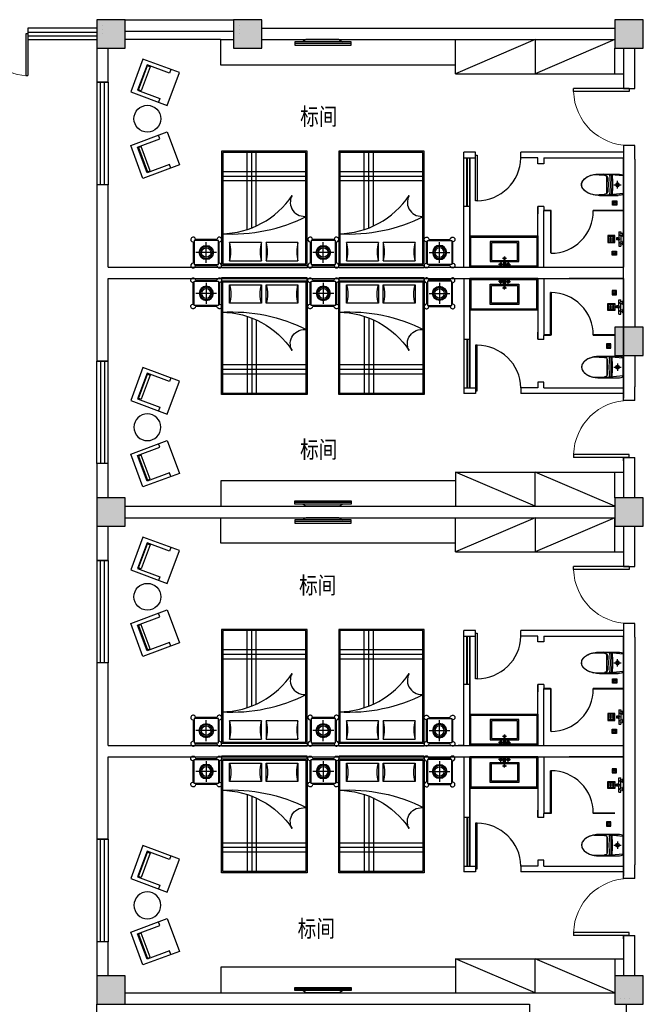
# Model space of a CAD drawing. Extents: x 677292 to 958611, y -276763 to -54601.
# Drawn here: x 730635 to 741590, y -110758 to -93458 of the extents above; entities that cross this region are included whole.
import ezdxf

# ---------------------------------------------------------------- set-up
doc = ezdxf.new("R2010")
doc.units = 0
doc.header["$LTSCALE"] = 1000
doc.header["$MEASUREMENT"] = 0
doc.linetypes.add('ACAD_ISO03W100', pattern=[30, 12, -18])
for name, color, linetype in [('COLUMN', 9, 'Continuous'), ('CURTWALL', 4, 'Continuous'), ('ELL【圆椭圆】', 6, 'Continuous'), ('jiaju', 252, 'Continuous'), ('J家具', 4, 'Continuous'), ('M-ST-6', 2, 'Continuous'), ('PUB_HATCH', 8, 'Continuous'), ('TREE', 3, 'Continuous'), ('UTIL', 2, 'Continuous'), ('WALL', 1, 'Continuous'), ('WINDOW', 4, 'Continuous'), ('家具内线', 1, 'Continuous'), ('家具外线', 2, 'Continuous'), ('柱', 2, 'Continuous'), ('活动家具', 2, 'Continuous')]:
    doc.layers.add(name, color=color, linetype=linetype)
doc.styles.add('图签文字-黑体', font='微软vista黑体.ttf', dxfattribs={"width": 0.8})

# ---------------------------------------------------------------- blocks, each defined once
blk = doc.blocks.new('_FZH')
blk.add_lwpolyline([(-0.5, -0.5), (0.5, -0.5), (0.5, 0.5), (-0.5, 0.5)], close=True)
at = {"layer": 'PUB_HATCH'}
blk.add_solid([(-0.5, -0.5), (0.5, -0.5), (-0.5, 0.5), (0.5, 0.5)], dxfattribs=at)
blk = doc.blocks.new('$TCHSYS$WIN2D')
for p, q in [((-0.5, 0.5), (0.5, 0.5)), ((-0.5, 0.5), (-0.5, -0.5)), ((0.5, 0.5), (0.5, -0.5)), ((0.5, 0.1667), (-0.5, 0.1667)), ((0.5, -0.1667), (-0.5, -0.1667)), ((-0.5, -0.5), (0.5, -0.5))]:
    blk.add_line(p, q)
blk = doc.blocks.new('_FZHK')
blk.add_lwpolyline([(-0.5, -0.5), (0.5, -0.5), (0.5, 0.5), (-0.5, 0.5)], close=True)
blk = doc.blocks.new('$DorLib2D$00000002')
for p, q in [((-0.5, 0), (-0.5, 0.4875)), ((-0.475, 0.4875), (-0.5, 0.4875)), ((-0.475, 0), (-0.475, 0.4875)), ((0.475, 0), (0.475, 0.4875)), ((0.475, 0.4875), (0.5, 0.4875)), ((0.5, 0), (0.5, 0.4875)), ((-0.5, 0), (-0.475, 0)), ((0.5, 0), (0.475, 0))]:
    blk.add_line(p, q)
at = {"lineweight": 13}
for centre, start, end in [((-0.4875, 0), 0, 88.53072), ((0.4875, 0), 91.46928, 180)]:
    blk.add_arc(centre, 0.4875, start, end, dxfattribs=at)
blk = doc.blocks.new('$DorLib2D$00000001')
for p, q in [((0.45, 0.975), (0.5, 0.975)), ((0.45, 0), (0.45, 0.975)), ((0.5, 0), (0.5, 0.975)), ((0.5, 0), (0.45, 0))]:
    blk.add_line(p, q)
at = {"lineweight": 13}
blk.add_arc((0.475, 0), 0.975, 91.4693, 180, dxfattribs=at)
blk = doc.blocks.new('MK-DJ-0212')
at = {"layer": '家具内线'}
for p, q in [((22888, 5474), (22856, 5129)), ((22977, 5374), (23109, 5374)), ((23043, 5308), (23043, 5440)), ((23198, 5474), (23231, 5129)), ((22890, 5189), (23196, 5189))]:
    blk.add_line(p, q, dxfattribs=at)
for radius in [32.8, 21.1]:
    blk.add_circle((23043, 5374), radius, dxfattribs=at)
for centre, radius, start, end in [((22876, 5243), 10, 174.685, 277.4868), ((22877, 5272), 8, 174.685, 277.298), ((22876, 5285), 6, 174.685, 277.2607), ((23043, 3974), 1315, 82.7393, 97.2607), ((23043, 3974), 1300, 82.702, 97.298), ((23043, 3974), 1270, 82.5132, 97.4868), ((23209, 5272), 8, 262.702, 5.315), ((23210, 5285), 6, 262.7393, 5.315), ((23210, 5243), 10, 262.5132, 5.315)]:
    blk.add_arc(centre, radius, start, end, dxfattribs=at)
at = {"layer": '家具外线'}
for p, q in [((22856, 5059), (22856, 5385)), ((22856, 5385), (22856, 5059)), ((22868, 5459), (22862, 5437)), ((23198, 5474), (22888, 5474)), ((23224, 5437), (23218, 5459)), ((23231, 5059), (23231, 5385)), ((22865, 4959), (22875, 5144)), ((23221, 4959), (23212, 5144))]:
    blk.add_line(p, q, dxfattribs=at)
for centre, radius, start, end in [((23056, 5385), 200, 165.0782, 180), ((22888, 5454), 20, 90, 165.0782), ((23198, 5454), 20, 14.9218, 90), ((23031, 5385), 200, 0, 14.9218), ((22925, 5153), 50, 95.7141, 152.9103), ((23043, 3974), 1235, 84.2859, 95.7141), ((23161, 5153), 50, 27.0897, 84.2859), ((23383, 5059), 527, 180, 193.8504), ((23332, 5075), 462, 167.3549, 171.4057), ((22754, 5075), 462, 8.5943, 12.6451), ((22703, 5059), 527, 346.1496, 0), ((23215, 5018), 355, 193.8504, 210.7627), ((22871, 5018), 355, 329.2373, 346.1496), ((23109, 4955), 231, 210.7627, 235.1668), ((23043, 4860), 115, 235.1668, 270), ((23043, 4860), 115, 270, 304.8332), ((22977, 4955), 231, 304.8332, 329.2373)]:
    blk.add_arc(centre, radius, start, end, dxfattribs=at)
blk = doc.blocks.new('A$C11C34365')
at = {"layer": 'UTIL', "color": 1}
for points in [[(75, 0), (0, 0), (0, 75), (75, 75)], [(22, 62), (12, 62), (12, 52), (22, 52)], [(22, 42), (12, 42), (12, 32), (22, 32)], [(22, 22), (12, 22), (12, 12), (22, 12)], [(42, 62), (32, 62), (32, 52), (42, 52)], [(42, 42), (32, 42), (32, 32), (42, 32)], [(42, 22), (32, 22), (32, 12), (42, 12)], [(62, 62), (52, 62), (52, 52), (62, 52)], [(62, 42), (52, 42), (52, 32), (62, 32)], [(62, 22), (52, 22), (52, 12), (62, 12)]]:
    blk.add_lwpolyline(points, close=True, dxfattribs=at)
blk = doc.blocks.new('A$C429D608A')
at = {"layer": 'M-ST-6'}
blk.add_lwpolyline([(0, 75), (75, 75), (75, 0), (0, 0)], close=True, dxfattribs=at)
blk.add_lwpolyline([(0, 75), (75, 75), (75, 0), (0, 0)], close=True, dxfattribs=at)
at = {"layer": 'UTIL'}
blk.add_blockref('A$C11C34365', (0, 0), dxfattribs=at)
blk = doc.blocks.new('海龙工具_2012011210280850')
at = {"layer": 'UTIL', "color": 1}
for p, q in [((-892, 867), (-927, 867)), ((-927, 842), (-927, 867)), ((-892, 842), (-892, 867)), ((-1034, 825), (-1034, 790)), ((-927, 825), (-1034, 825)), ((-997, 790), (-1034, 790)), ((-952, 760), (-1012, 760)), ((-1012, 745), (-1012, 760)), ((-952, 745), (-1012, 745)), ((-997, 760), (-997, 790)), ((-852, 790), (-967, 790)), ((-967, 760), (-967, 790)), ((-952, 745), (-952, 760)), ((-892, 842), (-927, 842)), ((-927, 837), (-927, 825)), ((-892, 837), (-927, 837)), ((-925, 837), (-925, 842)), ((-894, 837), (-894, 842)), ((-892, 837), (-892, 825)), ((-784, 825), (-892, 825)), ((-867, 760), (-807, 760)), ((-867, 745), (-867, 760)), ((-867, 745), (-807, 745)), ((-852, 760), (-852, 790)), ((-784, 790), (-822, 790)), ((-822, 760), (-822, 790)), ((-807, 745), (-807, 760)), ((-784, 825), (-784, 790))]:
    blk.add_line(p, q, dxfattribs=at)
for points in [[(-972, 895), (-847, 895), (-847, 1020), (-972, 1020)], [(-957, 992), (-944, 992), (-944, 1005), (-957, 1005)], [(-957, 965), (-944, 965), (-944, 977), (-957, 977)], [(-957, 937), (-944, 937), (-944, 950), (-957, 950)], [(-957, 910), (-944, 910), (-944, 922), (-957, 922)], [(-929, 992), (-917, 992), (-917, 1005), (-929, 1005)], [(-929, 965), (-917, 965), (-917, 977), (-929, 977)], [(-929, 937), (-917, 937), (-917, 950), (-929, 950)], [(-929, 910), (-917, 910), (-917, 922), (-929, 922)], [(-889, 992), (-902, 992), (-902, 1005), (-889, 1005)], [(-889, 965), (-902, 965), (-902, 977), (-889, 977)], [(-889, 937), (-902, 937), (-902, 950), (-889, 950)], [(-889, 910), (-902, 910), (-902, 922), (-889, 922)], [(-862, 992), (-874, 992), (-874, 1005), (-862, 1005)], [(-862, 965), (-874, 965), (-874, 977), (-862, 977)], [(-862, 937), (-874, 937), (-874, 950), (-862, 950)], [(-862, 910), (-874, 910), (-874, 922), (-862, 922)]]:
    blk.add_lwpolyline(points, close=True, dxfattribs=at)
for centre, radius, start, end in [((-982, 790), 15, 0, 180), ((-909, 825), 17.5, 180, 0), ((-837, 790), 15, 0, 180)]:
    blk.add_arc(centre, radius, start, end, dxfattribs=at)
blk = doc.blocks.new('海龙工具_2012011116463567')
at = {"layer": '家具内线'}
for p, q in [((-843, 537), (-383, 537)), ((-843, 225), (-843, 537)), ((-629, 606), (-720, 606)), ((-679, 565), (-679, 636)), ((-629, 627), (-597, 627)), ((-629, 530), (-629, 627)), ((-629, 530), (-597, 530)), ((-613, 465), (-613, 636)), ((-597, 530), (-597, 627)), ((-597, 606), (-506, 606)), ((-548, 565), (-548, 636)), ((-383, 537), (-383, 225)), ((-646, 494), (-581, 494)), ((-383, 225), (-843, 225))]:
    blk.add_line(p, q, dxfattribs=at)
for centre, radius in [((-678, 606), 22.7), ((-678, 606), 16.2), ((-549, 606), 22.7), ((-549, 606), 16.2), ((-614, 494), 16.2)]:
    blk.add_circle(centre, radius, dxfattribs=at)
at = {"layer": '家具外线'}
for p, q in [((-863, 557), (-363, 557)), ((-863, 205), (-863, 557)), ((-363, 557), (-363, 205)), ((-363, 205), (-863, 205))]:
    blk.add_line(p, q, dxfattribs=at)
blk = doc.blocks.new('wwww')
at = {"color": 8, "ltscale": 300}
blk.add_lwpolyline([(740821, -96171), (741147, -96171, -0.065201), (741198, -96178), (741221, -96184, -0.339835), (741236, -96203), (741236, -96514, -0.339835), (741221, -96533), (741198, -96539, -0.065201), (741147, -96546), (740821, -96546, -0.047813), (740721, -96536), (740701, -96532), (740672, -96524), (740639, -96512), (740618, -96502), (740595, -96489), (740569, -96471), (740551, -96454), (740534, -96434), (740520, -96414), (740511, -96393), (740506, -96370), (740506, -96358), (740507, -96339), (740513, -96320), (740522, -96300), (740534, -96282), (740552, -96262), (740572, -96244), (740594, -96228), (740616, -96216), (740645, -96202), (740679, -96190), (740702, -96184), (740721, -96180, -0.047813)], format="xyb", close=True, dxfattribs=at)
at = {"layer": 'jiaju', "color": 1}
for p, q in [((738490, -96738), (738490, -95888)), ((738500, -96738), (738500, -95888)), ((738540, -97808), (738540, -95888)), ((738540, -95888), (738540, -97808)), ((738540, -96738), (738440, -96738)), ((738340, -97808), (738440, -97808))]:
    blk.add_line(p, q, dxfattribs=at)
at = {"layer": 'jiaju', "color": 6}
for p, q in [((739960, -96813), (739960, -97563)), ((739970, -96813), (739960, -96813)), ((739970, -97563), (739970, -96813)), ((741240, -97028), (741240, -97808)), ((738540, -97258), (739740, -97258)), ((738440, -97808), (741240, -97808))]:
    blk.add_line(p, q, dxfattribs=at)
for points in [[(738640, -95838), (738670, -95838), (738670, -96638), (738640, -96638)], [(738540, -97258), (739740, -97258), (739740, -97808), (738540, -97808)], [(738560, -97278), (739720, -97278), (739720, -97788), (738560, -97788)]]:
    blk.add_lwpolyline(points, close=True, dxfattribs=at)
for centre, radius, end in [((738670, -95868), 770, 358.4923), ((739970, -96823), 740, 0.3858)]:
    blk.add_arc(centre, radius, 270, end, dxfattribs=at)
at = {"layer": 'WALL'}
for p, q in [((741240, -95668), (741240, -97808)), ((741240, -95668), (741240, -95788)), ((738440, -97808), (738440, -95788)), ((738640, -95788), (738440, -95788)), ((738640, -95888), (738640, -95788)), ((739810, -95788), (739440, -95788)), ((739440, -95888), (739440, -95788)), ((741240, -95788), (739810, -95788)), ((741240, -95708), (741240, -95788)), ((741240, -95788), (741240, -97028)), ((738440, -95888), (738640, -95888)), ((739740, -95888), (739440, -95888)), ((739740, -95988), (739740, -95888)), ((739840, -95988), (739740, -95988)), ((739840, -95888), (740060, -95888)), ((739840, -95888), (739840, -95988)), ((739910, -95888), (741240, -95888)), ((741240, -95888), (741240, -96788)), ((741240, -97808), (741240, -95888)), ((739740, -96868), (739740, -96738)), ((739840, -96738), (739740, -96738)), ((739740, -96748), (739740, -96868)), ((739740, -97808), (739740, -96808)), ((739840, -96738), (739840, -96808)), ((739960, -96808), (739840, -96808)), ((739840, -97808), (739840, -96808)), ((739960, -96818), (739840, -96818)), ((739960, -96818), (739960, -96808)), ((741240, -96808), (740710, -96808)), ((740710, -96818), (740710, -96808)), ((741240, -96818), (740710, -96818)), ((738440, -97808), (741240, -97808)), ((738440, -97808), (739240, -97808)), ((739240, -97808), (741240, -97808))]:
    blk.add_line(p, q, dxfattribs=at)
at = {"color": 3, "rotation": 90}
blk.add_blockref('海龙工具_2012011210280850', (741985, -96401), dxfattribs=at)
at = {"ltscale": 300, "extrusion": (0, 0, -1), "zscale": -1, "rotation": 180}
blk.add_blockref('海龙工具_2012011116463567', (-739765, -97152), dxfattribs=at)
at = {"layer": 'TREE', "extrusion": (0, 0, -1), "xscale": -1, "zscale": -1, "rotation": 90.00000006670103}
for p in [(-741049, -96640), (-741044, -97523)]:
    blk.add_blockref('A$C429D608A', p, dxfattribs=at)
at = {"layer": '家具外线', "xscale": -1, "rotation": 270}
blk.add_blockref('MK-DJ-0212', (735762, -119401), dxfattribs=at)
blk = doc.blocks.new('cc')
at = {"color": 2}
for p, q in [((485412, 115884), (483912, 115884)), ((483912, 115884), (483912, 113884)), ((485412, 115884), (483912, 115884)), ((483912, 115884), (483912, 113884)), ((485412, 113884), (485412, 115884)), ((485412, 113884), (485412, 115884)), ((487469, 115884), (485969, 115884)), ((485969, 115884), (485969, 113884)), ((487469, 115884), (485969, 115884)), ((485969, 115884), (485969, 113884)), ((487469, 113884), (487469, 115884)), ((487469, 113884), (487469, 115884)), ((483912, 113884), (485412, 113884)), ((483912, 113884), (485412, 113884)), ((485969, 113884), (487469, 113884)), ((485969, 113884), (487469, 113884))]:
    blk.add_line(p, q, dxfattribs=at)
at = {"color": 1}
for p, q in [((485392, 115864), (483932, 115864)), ((483932, 115864), (483932, 113904)), ((484440, 114537), (484440, 115884)), ((484440, 114537), (484440, 115884)), ((485392, 113904), (485392, 115864)), ((487449, 115864), (485989, 115864)), ((485989, 115864), (485989, 113904)), ((486497, 114537), (486497, 115884)), ((486497, 114537), (486497, 115884)), ((487449, 113904), (487449, 115864)), ((485412, 115442), (483912, 115442)), ((485412, 115442), (483912, 115442)), ((487469, 115442), (485969, 115442)), ((487469, 115442), (485969, 115442)), ((484610, 114279), (484050, 114279)), ((484050, 114279), (484050, 113957)), ((484610, 114279), (484050, 114279)), ((484050, 114279), (484050, 113957)), ((484610, 113957), (484610, 114279)), ((484610, 113957), (484610, 114279)), ((484693, 114279), (484693, 113957)), ((485253, 114279), (484693, 114279)), ((484693, 114279), (484693, 113957)), ((485253, 114279), (484693, 114279)), ((485253, 113957), (485253, 114279)), ((485253, 113957), (485253, 114279)), ((486667, 114279), (486107, 114279)), ((486107, 114279), (486107, 113957)), ((486667, 114279), (486107, 114279)), ((486107, 114279), (486107, 113957)), ((486667, 113957), (486667, 114279)), ((486667, 113957), (486667, 114279)), ((486750, 114279), (486750, 113957)), ((487310, 114279), (486750, 114279)), ((486750, 114279), (486750, 113957)), ((487310, 114279), (486750, 114279)), ((487310, 113957), (487310, 114279)), ((487310, 113957), (487310, 114279)), ((483932, 113904), (485392, 113904)), ((484050, 113957), (484610, 113957)), ((484050, 113957), (484610, 113957)), ((484693, 113957), (485253, 113957)), ((484693, 113957), (485253, 113957)), ((485989, 113904), (487449, 113904)), ((486107, 113957), (486667, 113957)), ((486107, 113957), (486667, 113957)), ((486750, 113957), (487310, 113957)), ((486750, 113957), (487310, 113957))]:
    blk.add_line(p, q, dxfattribs=at)
at = {"color": 8}
for p, q in [((485392, 115864), (483932, 115864)), ((483932, 115864), (483932, 113904)), ((484360, 114508), (484360, 115884)), ((484360, 114508), (484360, 115884)), ((484520, 114570), (484520, 115884)), ((484520, 114570), (484520, 115884)), ((485392, 113904), (485392, 115864)), ((487449, 115864), (485989, 115864)), ((485989, 115864), (485989, 113904)), ((486417, 114508), (486417, 115884)), ((486417, 114508), (486417, 115884)), ((486577, 114570), (486577, 115884)), ((486577, 114570), (486577, 115884)), ((487449, 113904), (487449, 115864)), ((485412, 115522), (483912, 115522)), ((485412, 115522), (483912, 115522)), ((487469, 115522), (485969, 115522)), ((487469, 115522), (485969, 115522)), ((485412, 115362), (483912, 115362)), ((485412, 115362), (483912, 115362)), ((487469, 115362), (485969, 115362)), ((487469, 115362), (485969, 115362)), ((483932, 113904), (485392, 113904)), ((485989, 113904), (487449, 113904))]:
    blk.add_line(p, q, dxfattribs=at)
at = {"color": 2, "ltscale": 300}
for p, q in [((483412, 114292), (483412, 113917)), ((483829, 114334), (483454, 114334)), ((483871, 113917), (483871, 114292)), ((485469, 114292), (485469, 113917)), ((485886, 114334), (485511, 114334)), ((485928, 113917), (485928, 114292)), ((487511, 113917), (487511, 114292)), ((487553, 114334), (487928, 114334)), ((487969, 114292), (487969, 113917)), ((483454, 113875), (483829, 113875)), ((483912, 113884), (485412, 113884)), ((483912, 113834), (483912, 113884)), ((485412, 113884), (485412, 113834)), ((485511, 113875), (485886, 113875)), ((485969, 113884), (487469, 113884)), ((485969, 113834), (485969, 113884)), ((487469, 113884), (487469, 113834)), ((487928, 113875), (487553, 113875)), ((485412, 113834), (483912, 113834)), ((487469, 113834), (485969, 113834))]:
    blk.add_line(p, q, dxfattribs=at)
at = {"color": 1, "ltscale": 300}
for p, q in [((483429, 114317), (483429, 113892)), ((483854, 114317), (483429, 114317)), ((483854, 113892), (483854, 114317)), ((485486, 114317), (485486, 113892)), ((485911, 114317), (485486, 114317)), ((485911, 113892), (485911, 114317)), ((487528, 113892), (487528, 114317)), ((487528, 114317), (487953, 114317)), ((487953, 114317), (487953, 113892)), ((483429, 113892), (483854, 113892)), ((485486, 113892), (485911, 113892)), ((487953, 113892), (487528, 113892))]:
    blk.add_line(p, q, dxfattribs=at)
at = {"color": 8, "ltscale": 300}
for p, q in [((483642, 113922), (483642, 114287)), ((485698, 113922), (485698, 114287)), ((487740, 113922), (487740, 114287)), ((483824, 114105), (483459, 114105)), ((485881, 114105), (485516, 114105)), ((487557, 114105), (487923, 114105))]:
    blk.add_line(p, q, dxfattribs=at)
at = {"color": 1}
for centre, radius, start, end in [((483900, 115931), 1495, 270.4827, 326.6519), ((483900, 115931), 1495, 270.4827, 326.6519), ((485367, 114989), 249, 151.0642, 280.6296), ((485367, 114989), 249, 151.0642, 280.6296), ((485957, 115931), 1495, 270.4827, 326.6519), ((485957, 115931), 1495, 270.4827, 326.6519), ((487423, 114989), 249, 151.0642, 280.6296), ((487423, 114989), 249, 151.0642, 280.6296), ((484089, 117376), 2946, 266.5653, 296.7006), ((484089, 117376), 2946, 266.5653, 296.7006), ((486146, 117376), 2946, 266.5653, 296.7006), ((486146, 117376), 2946, 266.5653, 296.7006), ((483498, 114118), 575, 343.7398, 16.2602), ((483498, 114118), 575, 343.7398, 16.2602), ((485162, 114118), 575, 163.7398, 196.2602), ((485162, 114118), 575, 163.7398, 196.2602), ((484141, 114118), 575, 343.7398, 16.2602), ((484141, 114118), 575, 343.7398, 16.2602), ((485805, 114118), 575, 163.7398, 196.2602), ((485805, 114118), 575, 163.7398, 196.2602), ((485555, 114118), 575, 343.7398, 16.2602), ((485555, 114118), 575, 343.7398, 16.2602), ((487219, 114118), 575, 163.7398, 196.2602), ((487219, 114118), 575, 163.7398, 196.2602), ((486198, 114118), 575, 343.7398, 16.2602), ((486198, 114118), 575, 343.7398, 16.2602), ((487862, 114118), 575, 163.7398, 196.2602), ((487862, 114118), 575, 163.7398, 196.2602)]:
    blk.add_arc(centre, radius, start, end, dxfattribs=at)
at = {"color": 2, "ltscale": 300}
for centre, major_axis, start_param, end_param in [((483412, 114334), (-0.2, 41.7), 4.707705, 9.420094), ((483871, 114334), (0.2, 41.7), 3.146277, 7.858666), ((485469, 114334), (-0.2, 41.7), 4.707705, 9.420094), ((485928, 114334), (0.2, 41.7), 3.146277, 7.858666), ((483412, 113875), (0.2, 41.7), 0.004684, 4.717073), ((483871, 113875), (-0.2, 41.7), 1.566112, 6.278501), ((485469, 113875), (0.2, 41.7), 0.004684, 4.717073), ((485928, 113875), (-0.2, 41.7), 1.566112, 6.278501)]:
    blk.add_ellipse(centre, major_axis=major_axis, ratio=1, start_param=start_param, end_param=end_param, dxfattribs=at)
at = {"color": 2, "ltscale": 300, "extrusion": (0, 0, -1)}
for centre, major_axis, start_param, end_param in [((487511, 114334), (-0.2, 41.7), 3.146277, 7.858666), ((487969, 114334), (0.2, 41.7), 4.707705, 9.420094), ((487511, 113875), (0.2, 41.7), 1.566112, 6.278501), ((487969, 113875), (-0.2, 41.7), 0.004684, 4.717073)]:
    blk.add_ellipse(centre, major_axis=major_axis, ratio=1, start_param=start_param, end_param=end_param, dxfattribs=at)
at = {"layer": 'ELL【圆椭圆】', "color": 2, "ltscale": 300}
for centre in [(483642, 114105), (485698, 114105)]:
    blk.add_ellipse(centre, major_axis=(0, 125), ratio=1, start_param=-1.56989, end_param=4.713295, dxfattribs=at)
at = {"layer": 'ELL【圆椭圆】', "color": 1, "ltscale": 300}
for centre in [(483642, 114105), (485698, 114105)]:
    blk.add_ellipse(centre, major_axis=(0, 108), ratio=1, start_param=-1.570415, end_param=4.71277, dxfattribs=at)
at = {"layer": 'ELL【圆椭圆】', "color": 250, "ltscale": 300}
for centre in [(483642, 114105), (485698, 114105)]:
    blk.add_ellipse(centre, major_axis=(0, 83.3), ratio=1, start_param=-1.57078877980216, end_param=4.712396527377426, dxfattribs=at)
at = {"layer": 'ELL【圆椭圆】', "color": 2, "ltscale": 300, "extrusion": (0, 0, -1)}
blk.add_ellipse((487740, 114105), major_axis=(0, 125), ratio=1, start_param=-1.56989, end_param=4.713295, dxfattribs=at)
at = {"layer": 'ELL【圆椭圆】', "color": 1, "ltscale": 300, "extrusion": (0, 0, -1)}
blk.add_ellipse((487740, 114105), major_axis=(0, 108), ratio=1, start_param=-1.570415, end_param=4.71277, dxfattribs=at)
at = {"layer": 'ELL【圆椭圆】', "color": 250, "ltscale": 300, "extrusion": (0, 0, -1)}
blk.add_ellipse((487740, 114105), major_axis=(0, 83.3), ratio=1, start_param=-1.57078877980216, end_param=4.712396527377426, dxfattribs=at)
blk = doc.blocks.new('segy')
at = {"layer": 'J家具', "color": 8}
for points in [[(531399, 142125), (531417, 142172), (531841, 142014), (531824, 141968)], [(533262, 142125), (533245, 142172), (532821, 142014), (532838, 141968)]]:
    blk.add_lwpolyline(points, close=True, dxfattribs=at)
at = {"layer": '活动家具', "color": 8}
for p, q in [((531528, 142511), (531382, 142117)), ((531464, 142535), (531528, 142511)), ((533198, 142535), (533134, 142511)), ((533134, 142511), (533280, 142117)), ((531832, 141950), (531978, 142344)), ((531978, 142344), (532042, 142320)), ((532684, 142344), (532620, 142320)), ((532830, 141950), (532684, 142344)), ((531382, 142117), (531832, 141950)), ((533280, 142117), (532830, 141950))]:
    blk.add_line(p, q, dxfattribs=at)
at = {"layer": '活动家具', "color": 2}
for points in [[(531282, 142044), (531860, 141830), (532099, 142473), (531520, 142687)], [(533380, 142044), (532802, 141830), (532563, 142473), (533142, 142687)]]:
    blk.add_lwpolyline(points, close=True, dxfattribs=at)
blk.add_circle((532331, 142124), 236, dxfattribs=at)
blk = doc.blocks.new('ds')
at = {"color": 1, "linetype": 'ACAD_ISO03W100', "ltscale": 3}
blk.add_line((701278, 88094, -130), (702269, 88094, -130), dxfattribs=at)
at = {"layer": '柱'}
for p, q in [((701278, 88122, -130), (702269, 88122, -130)), ((701278, 88067, -130), (701278, 88122, -130)), ((702269, 88067, -130), (701278, 88067, -130)), ((701500, 88162, -259), (701433, 88122, -259)), ((701500, 88162), (702069, 88162)), ((702069, 88162), (702136, 88122)), ((702269, 88122, -130), (702269, 88067, -130))]:
    blk.add_line(p, q, dxfattribs=at)
blk = doc.blocks.new('dsgg')
at = {"layer": 'jiaju', "color": 6}
for p, q in [((737190, -81208), (738590, -81808)), ((738590, -81208), (738590, -81808)), ((738590, -81208), (739990, -81808)), ((739990, -81808), (739990, -81208)), ((744114, -81658), (744114, -81208)), ((739990, -81808), (737190, -81808)), ((739990, -81658), (744114, -81658))]:
    blk.add_line(p, q, dxfattribs=at)
blk.add_blockref('ds', (40541, -169370), dxfattribs=at)

msp = doc.modelspace()

# ---------------------------------------------------------------- linework, layer by layer
at = {"color": 8, "ltscale": 300}
for points in [[(740820.8, -99750.1), (741146.6, -99750.1, 0.065201), (741198.1, -99743.3), (741221, -99737.2, 0.3398346), (741235.8, -99717.9), (741235.8, -99407.2, 0.3398346), (741221, -99387.9), (741198.1, -99381.8, 0.065201), (741146.6, -99375.1), (740820.8, -99375.1, 0.0478133), (740720.6, -99384.7), (740701.3, -99388.8), (740671.5, -99396.9), (740639.4, -99408.9), (740617.5, -99419.2), (740594.6, -99432.1), (740569.5, -99450.1), (740550.9, -99467.2), (740533.9, -99486.6), (740520.4, -99506.4), (740511.1, -99528), (740506.4, -99551.2), (740505.8, -99562.6), (740507.4, -99581.6), (740512.5, -99601.3), (740521.7, -99621), (740534.3, -99639), (740551.8, -99658.9), (740571.8, -99676.9), (740594.3, -99692.9), (740616.2, -99705.3), (740644.9, -99718.5), (740679.2, -99730.6), (740702, -99736.5), (740720.6, -99740.5, 0.0478133)], [(740820.8, -104570.8), (741146.6, -104570.8, -0.065201), (741198.1, -104577.6), (741221, -104583.7, -0.3398346), (741235.8, -104603), (741235.8, -104913.7, -0.3398346), (741221, -104933), (741198.1, -104939.1, -0.065201), (741146.6, -104945.8), (740820.8, -104945.8, -0.0478133), (740720.6, -104936.2), (740701.3, -104932.1), (740671.5, -104924), (740639.4, -104912), (740617.5, -104901.7), (740594.6, -104888.8), (740569.5, -104870.8), (740550.9, -104853.8), (740533.9, -104834.3), (740520.4, -104814.5), (740511.1, -104792.9), (740506.4, -104769.7), (740505.8, -104758.3), (740507.4, -104739.3), (740512.5, -104719.6), (740521.7, -104699.9), (740534.3, -104681.9), (740551.8, -104662), (740571.8, -104644), (740594.3, -104628), (740616.2, -104615.7), (740644.9, -104602.4), (740679.2, -104590.3), (740702, -104584.4), (740720.6, -104580.4, -0.0478133)], [(740820.8, -108150.1), (741146.6, -108150.1, 0.065201), (741198.1, -108143.3), (741221, -108137.2, 0.3398346), (741235.8, -108117.9), (741235.8, -107807.2, 0.3398346), (741221, -107787.9), (741198.1, -107781.8, 0.065201), (741146.6, -107775.1), (740820.8, -107775.1, 0.0478133), (740720.6, -107784.7), (740701.3, -107788.8), (740671.5, -107796.9), (740639.4, -107808.9), (740617.5, -107819.2), (740594.6, -107832.1), (740569.5, -107850.1), (740550.9, -107867.2), (740533.9, -107886.6), (740520.4, -107906.4), (740511.1, -107928), (740506.4, -107951.2), (740505.8, -107962.6), (740507.4, -107981.6), (740512.5, -108001.3), (740521.7, -108021), (740534.3, -108039), (740551.8, -108058.9), (740571.8, -108076.9), (740594.3, -108092.9), (740616.2, -108105.3), (740644.9, -108118.5), (740679.2, -108130.6), (740702, -108136.5), (740720.6, -108140.5, 0.0478133)]]:
    msp.add_lwpolyline(points, format="xyb", close=True, dxfattribs=at)
msp.add_lwpolyline([(739589.8, -114808.2), (731989.8, -114808.2), (731989.8, -110758.2), (739589.8, -110758.2)], close=True)
at = {"layer": 'CURTWALL'}
for p, q in [((731989.8, -93608.2), (730780.9, -93608.2)), ((730780.9, -93608.2), (730780.9, -93808.2)), ((730780.9, -93674.9), (731989.8, -93674.9)), ((730780.9, -93741.6), (731989.8, -93741.6)), ((730780.9, -93808.2), (731989.8, -93808.2))]:
    msp.add_line(p, q, dxfattribs=at)
at = {"layer": 'jiaju', "color": 6}
for p, q in [((741089.8, -94408.2), (741089.8, -93958.2)), ((741089.8, -94408.2), (741239.8, -94408.2)), ((738439.8, -98008.2), (741239.8, -98008.2)), ((741239.8, -98788.2), (741239.8, -98008.2)), ((739959.8, -99003.2), (739959.8, -98253.2)), ((739969.8, -98253.2), (739959.8, -98253.2)), ((739969.8, -98253.2), (739969.8, -99003.2)), ((738539.8, -98558.2), (739739.8, -98558.2)), ((739969.8, -99003.2), (739959.8, -99003.2)), ((741089.8, -101858.2), (741089.8, -101408.2)), ((741089.8, -101408.2), (741239.8, -101408.2)), ((741089.8, -102808.2), (741089.8, -102208.2)), ((741089.8, -102808.2), (741239.8, -102808.2)), ((739959.8, -105213.2), (739959.8, -105963.2)), ((739969.8, -105213.2), (739959.8, -105213.2)), ((739969.8, -105963.2), (739969.8, -105213.2)), ((741239.8, -105428.3), (741239.8, -106208.2)), ((738539.8, -105658.2), (739739.8, -105658.2)), ((738439.8, -106208.2), (741239.8, -106208.2)), ((741239.8, -106208.2), (741239.8, -106408.2)), ((738439.8, -106408.2), (741239.8, -106408.2)), ((741239.8, -107188.2), (741239.8, -106408.2)), ((739959.8, -107403.2), (739959.8, -106653.2)), ((739969.8, -106653.2), (739959.8, -106653.2)), ((739969.8, -106653.2), (739969.8, -107403.2)), ((738539.8, -106958.2), (739739.8, -106958.2)), ((739969.8, -107403.2), (739959.8, -107403.2)), ((741089.8, -109958.2), (741089.8, -110558.2)), ((741089.8, -109958.2), (741239.8, -109958.2))]:
    msp.add_line(p, q, dxfattribs=at)
at = {"layer": 'jiaju'}
for p, q in [((741239.8, -94608.2), (741239.8, -94668.2)), ((741239.8, -98008.2), (740289.8, -98008.2)), ((741239.8, -101208.2), (741239.8, -101148.2)), ((741239.8, -103008.2), (741239.8, -103068.2)), ((741239.8, -106408.2), (740289.8, -106408.2)), ((741239.8, -109608.2), (741239.8, -109548.2))]:
    msp.add_line(p, q, dxfattribs=at)
at = {"layer": 'jiaju', "color": 1}
for p, q in [((741239.8, -98008.2), (741239.8, -97808.2)), ((738339.8, -98008.2), (738439.8, -98008.2)), ((738539.8, -98008.2), (738539.8, -99928.2)), ((738539.8, -99928.2), (738539.8, -98008.2)), ((738539.8, -99078.2), (738439.8, -99078.2)), ((738489.8, -99078.2), (738489.8, -99928.2)), ((738499.8, -99078.2), (738499.8, -99928.2)), ((738489.8, -105138.2), (738489.8, -104288.2)), ((738499.8, -105138.2), (738499.8, -104288.2)), ((738539.8, -106208.2), (738539.8, -104288.2)), ((738539.8, -104288.2), (738539.8, -106208.2)), ((738539.8, -105138.2), (738439.8, -105138.2)), ((738439.8, -106208.2), (738339.8, -106208.2)), ((738339.8, -106208.2), (738439.8, -106208.2)), ((741239.8, -106408.2), (741239.8, -106208.2)), ((738339.8, -106408.2), (738439.8, -106408.2)), ((738339.8, -106408.2), (738439.8, -106408.2)), ((738539.8, -106408.2), (738539.8, -108328.2)), ((738539.8, -108328.2), (738539.8, -106408.2)), ((738539.8, -107478.2), (738439.8, -107478.2)), ((738489.8, -107478.2), (738489.8, -108328.2)), ((738499.8, -107478.2), (738499.8, -108328.2))]:
    msp.add_line(p, q, dxfattribs=at)
at = {"layer": 'jiaju', "color": 6}
for points in [[(738539.8, -98558.2), (739739.8, -98558.2), (739739.8, -98008.2), (738539.8, -98008.2)], [(738559.8, -98538.2), (739719.8, -98538.2), (739719.8, -98028.2), (738559.8, -98028.2)], [(738639.8, -99978.2), (738669.8, -99978.2), (738669.8, -99178.2), (738639.8, -99178.2)], [(738639.8, -104238.2), (738669.8, -104238.2), (738669.8, -105038.2), (738639.8, -105038.2)], [(738539.8, -105658.2), (739739.8, -105658.2), (739739.8, -106208.2), (738539.8, -106208.2)], [(738559.8, -105678.2), (739719.8, -105678.2), (739719.8, -106188.2), (738559.8, -106188.2)], [(738539.8, -106958.2), (739739.8, -106958.2), (739739.8, -106408.2), (738539.8, -106408.2)], [(738559.8, -106938.2), (739719.8, -106938.2), (739719.8, -106428.2), (738559.8, -106428.2)], [(738639.8, -108378.2), (738669.8, -108378.2), (738669.8, -107578.2), (738639.8, -107578.2)]]:
    msp.add_lwpolyline(points, close=True, dxfattribs=at)
for centre, radius, start, end in [((739969.8, -98993.2), 740, 359.61417, 90), ((738669.8, -99948.5), 770.3, 1.5077, 90), ((738669.8, -104268), 770.3, 270, 358.4923), ((739969.8, -105223.2), 740, 270, 0.38583), ((739969.8, -107393.2), 740, 359.61417, 90), ((738669.8, -108348.5), 770.3, 1.5077, 90)]:
    msp.add_arc(centre, radius, start, end, dxfattribs=at)
at = {"layer": 'WALL'}
for p, q in [((732089.8, -93558.2), (732089.8, -93558.2)), ((732489.8, -93458.2), (734389.8, -93458.2)), ((734489.8, -93558.2), (734489.8, -93558.2)), ((732089.8, -93633.2), (732089.8, -93633.2)), ((732089.8, -93708.2), (732089.8, -93708.2)), ((732489.8, -93658.2), (734389.8, -93658.2)), ((734489.8, -93633.2), (734489.8, -93633.2)), ((734489.8, -93708.2), (734489.8, -93708.2)), ((734889.8, -93608.2), (741089.8, -93608.2)), ((734165.6, -93808.2), (732489.8, -93808.2)), ((734165.6, -93808.2), (734389.8, -93808.2)), ((734889.8, -93808.2), (741089.8, -93808.2)), ((731989.8, -93958.2), (731989.8, -94558.2)), ((732189.8, -94558.2), (732189.8, -93958.2)), ((741239.8, -93958.2), (741239.8, -94668.2)), ((741439.8, -94668.2), (741439.8, -93958.2)), ((731989.8, -94558.2), (732189.8, -94558.2)), ((741239.8, -94668.2), (741439.8, -94668.2)), ((741239.8, -94668.2), (741439.8, -94668.2)), ((741439.8, -95668.2), (741239.8, -95668.2)), ((741439.8, -95908.2), (741439.8, -95668.2)), ((741439.8, -95908.2), (741439.8, -97908.2)), ((732189.8, -96358.2), (731989.8, -96358.2)), ((731989.8, -96358.2), (731989.8, -97908.2)), ((732189.8, -97808.2), (732189.8, -96358.2)), ((731989.8, -97908.2), (731989.8, -99458.2)), ((732189.8, -97808.2), (738339.8, -97808.2)), ((741439.8, -97908.2), (741439.8, -98858.2)), ((732189.8, -98008.2), (738339.8, -98008.2)), ((732189.8, -99458.2), (732189.8, -98008.2)), ((738439.8, -98008.2), (741239.8, -98008.2)), ((738439.8, -98008.2), (739239.8, -98008.2)), ((738439.8, -98008.2), (738439.8, -100028.2)), ((739239.8, -98008.2), (741239.8, -98008.2)), ((739739.8, -98008.2), (739739.8, -99008.2)), ((739839.8, -98008.2), (739839.8, -99008.2)), ((741239.8, -98008.2), (741239.8, -98858.2)), ((741239.8, -98008.2), (741239.8, -99928.2)), ((739739.8, -99068.2), (739739.8, -98948.2)), ((739739.8, -98948.2), (739739.8, -99078.2)), ((741239.8, -100028.2), (741239.8, -98788.2)), ((739839.8, -99078.2), (739739.8, -99078.2)), ((739959.8, -98998.2), (739839.8, -98998.2)), ((739839.8, -99078.2), (739839.8, -99008.2)), ((739959.8, -99008.2), (739839.8, -99008.2)), ((739959.8, -98998.2), (739959.8, -99008.2)), ((741089.8, -98998.2), (740709.8, -98998.2)), ((740709.8, -98998.2), (740709.8, -99008.2)), ((741089.8, -99008.2), (740709.8, -99008.2)), ((731989.8, -99458.2), (732189.8, -99458.2)), ((741239.8, -99358.2), (741239.8, -100108.2)), ((741439.8, -99358.2), (741439.8, -99908.2)), ((738439.8, -99928.2), (738639.8, -99928.2)), ((738639.8, -99928.2), (738639.8, -100028.2)), ((739739.8, -99928.2), (739439.8, -99928.2)), ((739439.8, -99928.2), (739439.8, -100028.2)), ((739739.8, -99828.2), (739739.8, -99928.2)), ((739839.8, -99828.2), (739739.8, -99828.2)), ((739839.8, -99928.2), (739839.8, -99828.2)), ((739839.8, -99928.2), (740059.8, -99928.2)), ((739909.8, -99928.2), (741239.8, -99928.2)), ((741439.8, -100148.2), (741439.8, -99908.2)), ((738639.8, -100028.2), (738439.8, -100028.2)), ((739809.8, -100028.2), (739439.8, -100028.2)), ((741239.8, -100028.2), (739809.8, -100028.2)), ((741239.8, -100108.2), (741239.8, -100028.2)), ((741239.8, -100148.2), (741239.8, -100028.2)), ((741439.8, -100148.2), (741239.8, -100148.2)), ((741239.8, -101148.2), (741239.8, -101858.2)), ((741239.8, -101148.2), (741439.8, -101148.2)), ((741239.8, -101148.2), (741439.8, -101148.2)), ((741439.8, -101858.2), (741439.8, -101148.2)), ((732189.8, -101258.2), (731989.8, -101258.2)), ((731989.8, -101258.2), (731989.8, -101858.2)), ((732189.8, -101858.2), (732189.8, -101258.2)), ((732489.8, -102008.2), (741089.8, -102008.2)), ((732489.8, -102208.2), (741089.8, -102208.2)), ((731989.8, -102358.2), (731989.8, -102958.2)), ((732189.8, -102958.2), (732189.8, -102358.2)), ((741239.8, -102358.2), (741239.8, -103068.2)), ((741439.8, -103068.2), (741439.8, -102358.2)), ((731989.8, -102958.2), (732189.8, -102958.2)), ((741239.8, -103068.2), (741439.8, -103068.2)), ((741239.8, -103068.2), (741439.8, -103068.2)), ((741439.8, -104068.2), (741239.8, -104068.2)), ((741239.8, -104068.2), (741239.8, -104188.2)), ((741239.8, -104108.2), (741239.8, -104208.2)), ((741239.8, -104108.2), (741239.8, -104188.2)), ((741239.8, -104108.2), (741239.8, -104188.2)), ((741439.8, -104308.2), (741439.8, -104068.2)), ((741439.8, -104308.2), (741439.8, -104108.2)), ((738439.8, -106208.2), (738439.8, -104188.2)), ((738639.8, -104188.2), (738439.8, -104188.2)), ((738439.8, -104288.2), (738639.8, -104288.2)), ((738639.8, -104288.2), (738639.8, -104188.2)), ((739809.8, -104188.2), (739439.8, -104188.2)), ((739439.8, -104288.2), (739439.8, -104188.2)), ((739739.8, -104288.2), (739439.8, -104288.2)), ((739739.8, -104388.2), (739739.8, -104288.2)), ((741239.8, -104188.2), (739809.8, -104188.2)), ((739839.8, -104288.2), (740059.8, -104288.2)), ((739839.8, -104288.2), (739839.8, -104388.2)), ((739909.8, -104288.2), (741239.8, -104288.2)), ((741239.8, -104188.2), (741239.8, -105428.3)), ((741239.8, -104288.2), (741239.8, -105188.2)), ((741239.8, -106208.2), (741239.8, -104288.2)), ((741239.8, -104308.2), (741239.8, -106208.2)), ((741439.8, -104308.2), (741439.8, -106308.2)), ((739839.8, -104388.2), (739739.8, -104388.2)), ((732189.8, -104758.2), (731989.8, -104758.2)), ((731989.8, -104758.2), (731989.8, -106308.2)), ((732189.8, -106208.2), (732189.8, -104758.2)), ((739739.8, -105268.2), (739739.8, -105138.2)), ((739839.8, -105138.2), (739739.8, -105138.2)), ((739739.8, -105148.2), (739739.8, -105268.2)), ((739839.8, -105138.2), (739839.8, -105208.2)), ((739739.8, -106208.2), (739739.8, -105208.2)), ((739959.8, -105208.2), (739839.8, -105208.2)), ((739839.8, -106208.2), (739839.8, -105208.2)), ((739959.8, -105218.2), (739839.8, -105218.2)), ((739959.8, -105218.2), (739959.8, -105208.2)), ((741239.8, -105208.2), (740709.8, -105208.2)), ((740709.8, -105218.2), (740709.8, -105208.2)), ((741239.8, -105218.2), (740709.8, -105218.2)), ((732189.8, -106208.2), (738339.8, -106208.2)), ((738439.8, -106208.2), (741239.8, -106208.2)), ((738439.8, -106208.2), (741239.8, -106208.2)), ((738439.8, -106208.2), (739239.8, -106208.2)), ((739239.8, -106208.2), (741239.8, -106208.2)), ((731989.8, -106308.2), (731989.8, -107858.2)), ((741439.8, -106308.2), (741439.8, -108308.2)), ((732189.8, -106408.2), (738339.8, -106408.2)), ((732189.8, -107858.2), (732189.8, -106408.2)), ((738439.8, -106408.2), (741239.8, -106408.2)), ((738439.8, -106408.2), (741239.8, -106408.2)), ((738439.8, -106408.2), (739239.8, -106408.2)), ((738439.8, -106408.2), (738439.8, -108428.2)), ((739239.8, -106408.2), (741239.8, -106408.2)), ((739739.8, -106408.2), (739739.8, -107408.2)), ((739839.8, -106408.2), (739839.8, -107408.2)), ((741239.8, -106408.2), (741239.8, -108508.2)), ((741239.8, -106408.2), (741239.8, -107258.2)), ((741239.8, -106408.2), (741239.8, -108328.2)), ((741239.8, -108428.2), (741239.8, -107188.2)), ((739739.8, -107468.2), (739739.8, -107348.2)), ((739739.8, -107348.2), (739739.8, -107478.2)), ((739959.8, -107398.2), (739839.8, -107398.2)), ((739839.8, -107478.2), (739839.8, -107408.2)), ((739959.8, -107408.2), (739839.8, -107408.2)), ((739959.8, -107398.2), (739959.8, -107408.2)), ((741089.8, -107398.2), (740709.8, -107398.2)), ((740709.8, -107398.2), (740709.8, -107408.2)), ((741089.8, -107408.2), (740709.8, -107408.2)), ((739839.8, -107478.2), (739739.8, -107478.2)), ((731989.8, -107858.2), (732189.8, -107858.2)), ((739739.8, -108228.2), (739739.8, -108328.2)), ((739839.8, -108228.2), (739739.8, -108228.2)), ((739839.8, -108328.2), (739839.8, -108228.2)), ((738439.8, -108328.2), (738639.8, -108328.2)), ((738639.8, -108428.2), (738439.8, -108428.2)), ((738639.8, -108328.2), (738639.8, -108428.2)), ((739739.8, -108328.2), (739439.8, -108328.2)), ((739439.8, -108328.2), (739439.8, -108428.2)), ((739809.8, -108428.2), (739439.8, -108428.2)), ((741239.8, -108428.2), (739809.8, -108428.2)), ((739839.8, -108328.2), (740059.8, -108328.2)), ((739909.8, -108328.2), (741239.8, -108328.2)), ((741239.8, -108508.2), (741239.8, -108428.2)), ((741239.8, -108548.2), (741239.8, -108428.2)), ((741439.8, -108508.2), (741439.8, -108308.2)), ((741439.8, -108548.2), (741439.8, -108308.2)), ((741439.8, -108548.2), (741239.8, -108548.2)), ((732189.8, -109658.2), (731989.8, -109658.2)), ((731989.8, -109658.2), (731989.8, -110258.2)), ((732189.8, -110258.2), (732189.8, -109658.2)), ((741239.8, -109548.2), (741239.8, -110258.2)), ((741239.8, -109548.2), (741439.8, -109548.2)), ((741239.8, -109548.2), (741439.8, -109548.2)), ((741439.8, -110258.2), (741439.8, -109548.2)), ((732489.8, -110558.2), (741089.8, -110558.2)), ((741189.8, -110658.2), (741189.8, -110658.2)), ((741264.8, -110658.2), (741264.8, -110658.2)), ((741339.8, -110658.2), (741339.8, -110658.2)), ((741289.8, -110758.2), (741289.8, -112858.1))]:
    msp.add_line(p, q, dxfattribs=at)

# ---------------------------------------------------------------- block references
at = {"color": 7, "rotation": 270}
for p in [(590755.2, 437133), (590755.2, 428733)]:
    msp.add_blockref('segy', p, dxfattribs=at)
at = {"ltscale": 300, "extrusion": (0, 0, -1), "xscale": -1, "zscale": -1}
for p in [(-739764.8, -98664.9), (-739764.8, -107064.9)]:
    msp.add_blockref('海龙工具_2012011116463567', p, dxfattribs=at)
at = {"color": 3, "xscale": -1, "rotation": 90}
for p in [(741984.5, -99415), (741984.5, -107815)]:
    msp.add_blockref('海龙工具_2012011210280850', p, dxfattribs=at)
at = {"color": 7, "xscale": -1, "rotation": 270}
for p in [(590755.2, -632949.5), (590755.2, -641349.5)]:
    msp.add_blockref('segy', p, dxfattribs=at)
at = {"color": 3, "rotation": 90}
msp.add_blockref('海龙工具_2012011210280850', (741984.5, -104801.5), dxfattribs=at)
at = {"ltscale": 300, "extrusion": (0, 0, -1), "zscale": -1, "rotation": 180}
msp.add_blockref('海龙工具_2012011116463567', (-739764.8, -105551.5), dxfattribs=at)
at = {"layer": 'COLUMN', "xscale": 500, "yscale": 500, "zscale": 500}
for name, p in [('_FZH', (732239.8, -93708.2)), ('_FZHK', (732239.8, -93708.2)), ('_FZH', (734639.8, -93708.2)), ('_FZHK', (734639.8, -93708.2)), ('_FZH', (741339.8, -93708.2)), ('_FZHK', (741339.8, -93708.2)), ('_FZH', (741339.8, -99108.2)), ('_FZHK', (741339.8, -99108.2)), ('_FZH', (732239.8, -102108.2)), ('_FZHK', (732239.8, -102108.2)), ('_FZH', (741339.8, -102108.2)), ('_FZHK', (741339.8, -102108.2)), ('_FZH', (732239.8, -110508.2)), ('_FZHK', (732239.8, -110508.2)), ('_FZH', (741339.8, -110508.2)), ('_FZHK', (741339.8, -110508.2))]:
    msp.add_blockref(name, p, dxfattribs=at)
at = {"layer": 'jiaju', "color": 6, "xscale": -1}
for p in [(1478279.7, -12600), (1478279.7, -21000)]:
    msp.add_blockref('dsgg', p, dxfattribs=at)
at = {"layer": 'jiaju', "color": 6}
for name, p in [('wwww', (0, 0)), ('cc', (250270.9, -211654.2)), ('cc', (250270.9, -220054.2))]:
    msp.add_blockref(name, p, dxfattribs=at)
at = {"layer": 'jiaju', "color": 6, "xscale": -1, "rotation": 180}
for p in [(250270.9, 15837.8), (250270.9, 7437.8)]:
    msp.add_blockref('cc', p, dxfattribs=at)
at = {"layer": 'jiaju', "color": 6, "rotation": 180}
for p in [(1478279.7, -183216.4), (1478279.7, -191766.4)]:
    msp.add_blockref('dsgg', p, dxfattribs=at)
at = {"layer": 'TREE', "extrusion": (0, 0, -1), "zscale": -1, "rotation": 89.99999993329894}
for p in [(-741043.9, -98293.5), (-740943.7, -99227.1), (-741043.9, -106693.5), (-740943.7, -107627.1)]:
    msp.add_blockref('A$C429D608A', p, dxfattribs=at)
at = {"layer": 'TREE', "extrusion": (0, 0, -1), "xscale": -1, "zscale": -1, "rotation": 90.00000006670103}
for p in [(-741049.4, -105039.6), (-741043.9, -105922.9)]:
    msp.add_blockref('A$C429D608A', p, dxfattribs=at)
at = {"layer": 'WINDOW', "xscale": 1500, "yscale": -1500, "zscale": 1500}
msp.add_blockref('$DorLib2D$00000002', (730030.9, -93708.2), dxfattribs=at)
at = {"layer": 'WINDOW'}
for name, p, xscale, yscale, zscale, rotation in [('$TCHSYS$WIN2D', (732089.8, -95458.2), 1800, 200, 1800, 270.0000000000027), ('$DorLib2D$00000001', (741339.8, -95168.2), -1000, -1000, -1000, 270.0000000000034), ('$TCHSYS$WIN2D', (732089.8, -100358.2), -1800, 200, -1800, 270.0000000000027), ('$DorLib2D$00000001', (741339.8, -100648.2), 1000, -1000, -1000, 269.9999999999966), ('$TCHSYS$WIN2D', (732089.8, -103858.2), 1800, 200, 1800, 270.0000000000027), ('$DorLib2D$00000001', (741339.8, -103568.2), -1000, -1000, -1000, 270.0000000000034), ('$TCHSYS$WIN2D', (732089.8, -108758.2), 1800, 200, 1800, 270.0000000000027), ('$DorLib2D$00000001', (741339.8, -109048.2), 1000, -1000, -1000, 269.9999999999966)]:
    msp.add_blockref(name, p, dxfattribs=dict(at, xscale=xscale, yscale=yscale, zscale=zscale, rotation=rotation))
at = {"layer": '家具外线', "rotation": 270}
for p in [(735761.6, -76519.6), (735761.6, -84919.6)]:
    msp.add_blockref('MK-DJ-0212', p, dxfattribs=at)
at = {"layer": '家具外线', "xscale": -1, "rotation": 270}
msp.add_blockref('MK-DJ-0212', (735761.6, -127801.4), dxfattribs=at)

# ---------------------------------------------------------------- texts
at = {"layer": 'jiaju', "color": 6, "style": '图签文字-黑体', "width": 0.8}
for p in [(735562.2, -95309.2), (735559.7, -101160.4), (735542, -103545), (735518.2, -109577.2)]:
    msp.add_text('标间', height=300, dxfattribs=at).set_placement(p)

doc.saveas('drawing.dxf')
